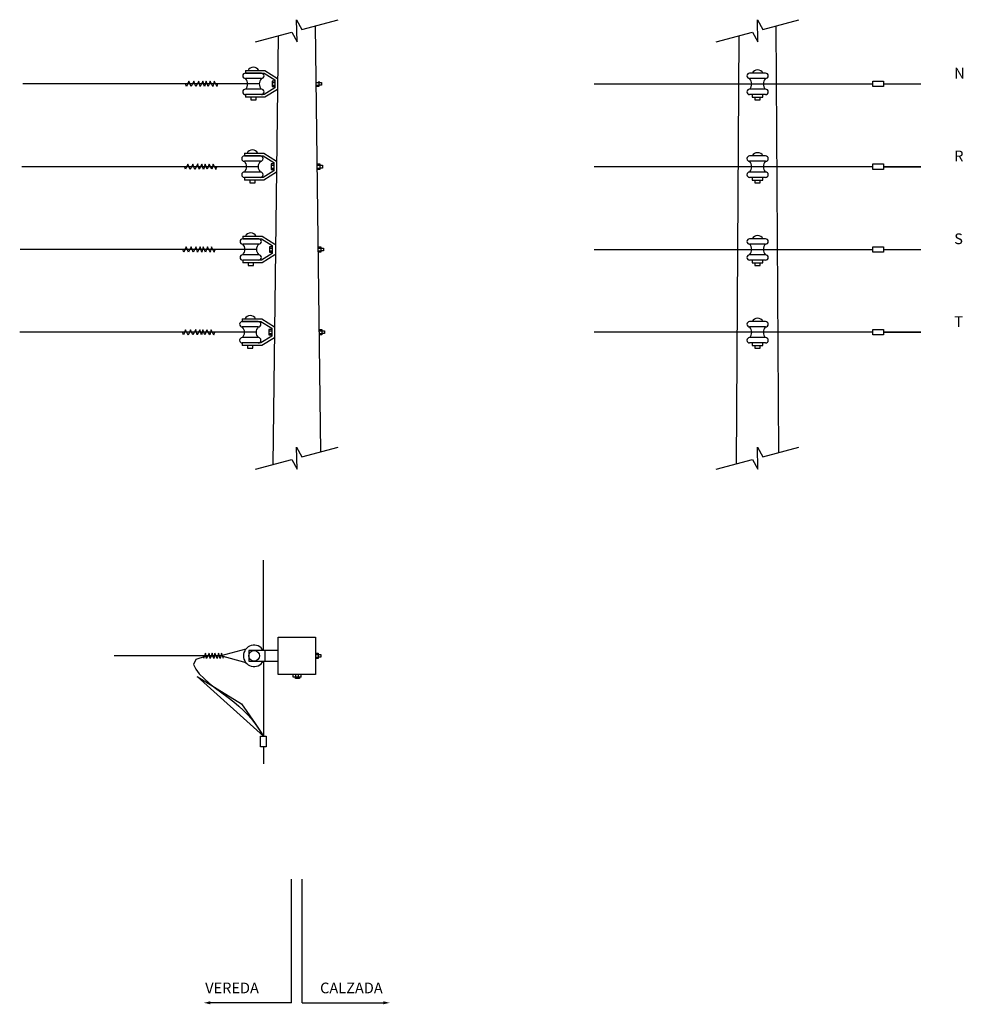
# Model space of a CAD drawing. Extents: x -798 to 2736, y -2035 to 1651.
import ezdxf

# ---------------------------------------------------------------- set-up
doc = ezdxf.new("R2010")
doc.units = 0
doc.layers.get('0').update_dxf_attribs({"linetype": 'CONTINUOUS'})
doc.layers.add('CABLES', color=5, linetype='CONTINUOUS')

msp = doc.modelspace()

# ---------------------------------------------------------------- linework, layer by layer
at = {"color": 0}
for p, q in [((239.3, 1651.2), (259.3, 1615.2)), ((240.7, 1568.8), (239.3, 1651.2)), ((259.3, 1615.2), (394.5, 1651.4)), ((329.7, 34), (309.8, 1628.7)), ((1966, 1568.8), (1964.6, 1651.2)), ((1964.6, 1651.2), (1984.6, 1615.2)), ((1984.6, 1615.2), (2119.8, 1651.4)), ((2045.1, 31.4), (2035.1, 1628.7)), ((85.5, 1568.6), (220.7, 1604.8)), ((169.8, 1591.2), (149.7, -14.2)), ((220.7, 1604.8), (240.7, 1568.8)), ((1810.7, 1568.6), (1945.9, 1604.8)), ((1895.1, 1591.2), (1885.1, -11.5)), ((1945.9, 1604.8), (1966, 1568.8)), ((47.4, 1461.2), (120.3, 1461.2)), ((47.4, 1461.2), (47.4, 1451.2)), ((107.4, 1451.2), (47.4, 1451.2)), ((120.3, 1461.2), (167.5, 1431.6)), ((1995.3, 1451.2), (1935.3, 1451.2)), ((-173, 1401.5), (-176.4, 1411.3)), ((-164.7, 1421), (-173, 1401.5)), ((-155.2, 1400.7), (-164.7, 1421)), ((-146.1, 1420.8), (-155.2, 1400.7)), ((-137.6, 1401.1), (-146.1, 1420.8)), ((-126.8, 1421.3), (-137.6, 1401.1)), ((-121.4, 1401.3), (-126.8, 1421.3)), ((-111.6, 1421), (-121.4, 1401.3)), ((-105.1, 1401.1), (-111.6, 1421)), ((-99.9, 1421), (-105.1, 1401.1)), ((-92.4, 1401.3), (-99.9, 1421)), ((-84.8, 1420.8), (-92.4, 1401.3)), ((-74.4, 1401.3), (-84.8, 1420.8)), ((-69.6, 1421), (-74.4, 1401.3)), ((-58.8, 1400.9), (-69.6, 1421)), ((-58.9, 1401.2), (-55.7, 1411.1)), ((107.4, 1431.2), (47.4, 1431.2)), ((147.4, 1421.2), (147.4, 1401.2)), ((157.4, 1421.2), (147.4, 1421.2)), ((147.4, 1416.2), (157.4, 1416.2)), ((147.4, 1406.2), (157.4, 1406.2)), ((147.4, 1401.2), (157.4, 1401.2)), ((312.5, 1416.2), (322.5, 1416.2)), ((312.5, 1406.2), (322.5, 1406.2)), ((322.5, 1401.2), (312.5, 1401.2)), ((322.5, 1421.2), (322.5, 1401.2)), ((322.5, 1416.2), (332.5, 1416.2)), ((332.5, 1406.2), (322.5, 1406.2)), ((332.5, 1416.2), (332.5, 1406.2)), ((1995.3, 1431.2), (1935.3, 1431.2)), ((2397, 1401.2), (2397, 1421.2)), ((2397, 1421.2), (2437, 1421.2)), ((2437, 1401.2), (2397, 1401.2)), ((2437, 1421.2), (2437, 1401.2)), ((107.4, 1391.2), (47.4, 1391.2)), ((47.4, 1371.2), (47.4, 1361.2)), ((107.4, 1371.2), (47.4, 1371.2)), ((167.4, 1390.6), (120.3, 1361.2)), ((1995.3, 1391.2), (1935.3, 1391.2)), ((1995.3, 1371.2), (1935.3, 1371.2)), ((1945.3, 1371.2), (1945.3, 1361.2)), ((1985.3, 1361.2), (1985.3, 1371.2)), ((120.3, 1361.2), (47.4, 1361.2)), ((67.4, 1361.2), (67.4, 1351.2)), ((67.4, 1351.2), (87.4, 1351.2)), ((87.4, 1351.2), (87.4, 1361.2)), ((1945.3, 1361.2), (1985.3, 1361.2)), ((1955.3, 1361.2), (1955.3, 1351.2)), ((1955.3, 1351.2), (1975.3, 1351.2)), ((1975.3, 1351.2), (1975.3, 1361.2)), ((43.5, 1151.2), (43.5, 1141.2)), ((43.5, 1151.2), (116.4, 1151.2)), ((116.4, 1151.2), (163.6, 1121.6)), ((-168.6, 1111), (-176.8, 1091.5)), ((-159.1, 1090.7), (-168.6, 1111)), ((-150, 1110.8), (-159.1, 1090.7)), ((-141.5, 1091.1), (-150, 1110.8)), ((-130.7, 1111.3), (-141.5, 1091.1)), ((-125.3, 1091.3), (-130.7, 1111.3)), ((-115.5, 1111), (-125.3, 1091.3)), ((-109, 1091.1), (-115.5, 1111)), ((-103.8, 1111), (-109, 1091.1)), ((-96.2, 1091.3), (-103.8, 1111)), ((-88.6, 1110.8), (-96.2, 1091.3)), ((-78.2, 1091.3), (-88.6, 1110.8)), ((-73.5, 1111), (-78.2, 1091.3)), ((-62.6, 1090.9), (-73.5, 1111)), ((103.5, 1141.2), (43.5, 1141.2)), ((103.5, 1121.2), (43.5, 1121.2)), ((153.5, 1111.2), (143.5, 1111.2)), ((143.5, 1111.2), (143.5, 1091.2)), ((143.5, 1106.2), (153.5, 1106.2)), ((316.4, 1111.2), (326.4, 1111.2)), ((316.4, 1106.2), (326.4, 1106.2)), ((326.4, 1111.2), (326.4, 1091.2)), ((326.4, 1106.2), (336.4, 1106.2)), ((336.4, 1106.2), (336.4, 1096.2)), ((1995.3, 1141.2), (1935.3, 1141.2)), ((1995.3, 1121.2), (1935.3, 1121.2)), ((2397, 1111.2), (2437, 1111.2)), ((2397, 1091.2), (2397, 1111.2)), ((2437, 1111.2), (2437, 1091.2)), ((-176.8, 1091.5), (-180.3, 1101.3)), ((-62.8, 1091.2), (-59.6, 1101.1)), ((103.5, 1081.2), (43.5, 1081.2)), ((163.5, 1080.6), (116.4, 1051.2)), ((143.5, 1096.2), (153.5, 1096.2)), ((143.5, 1091.2), (153.5, 1091.2)), ((316.4, 1096.2), (326.4, 1096.2)), ((326.4, 1091.2), (316.4, 1091.2)), ((336.4, 1096.2), (326.4, 1096.2)), ((1995.3, 1081.2), (1935.3, 1081.2)), ((2437, 1091.2), (2397, 1091.2)), ((103.5, 1061.2), (43.5, 1061.2)), ((43.5, 1061.2), (43.5, 1051.2)), ((116.4, 1051.2), (43.5, 1051.2)), ((63.5, 1051.2), (63.5, 1041.2)), ((63.5, 1041.2), (83.5, 1041.2)), ((83.5, 1041.2), (83.5, 1051.2)), ((1995.3, 1061.2), (1935.3, 1061.2)), ((1945.3, 1061.2), (1945.3, 1051.2)), ((1945.3, 1051.2), (1985.3, 1051.2)), ((1955.3, 1051.2), (1955.3, 1041.2)), ((1955.3, 1041.2), (1975.3, 1041.2)), ((1975.3, 1041.2), (1975.3, 1051.2)), ((1985.3, 1051.2), (1985.3, 1061.2)), ((37.3, 841.2), (37.3, 831.2)), ((37.3, 841.2), (110.1, 841.2)), ((97.3, 831.2), (37.3, 831.2)), ((97.3, 811.2), (37.3, 811.2)), ((110.1, 841.2), (157.4, 811.6)), ((1995.3, 831.2), (1935.3, 831.2)), ((1995.3, 811.2), (1935.3, 811.2)), ((-183.1, 781.5), (-186.6, 791.3)), ((-174.9, 801), (-183.1, 781.5)), ((-165.3, 780.7), (-174.9, 801)), ((-156.2, 800.8), (-165.3, 780.7)), ((-147.8, 781.1), (-156.2, 800.8)), ((-136.9, 801.3), (-147.8, 781.1)), ((-131.5, 781.3), (-136.9, 801.3)), ((-121.8, 801), (-131.5, 781.3)), ((-115.3, 781.1), (-121.8, 801)), ((-110.1, 801), (-115.3, 781.1)), ((-102.5, 781.3), (-110.1, 801)), ((-94.9, 800.8), (-102.5, 781.3)), ((-84.5, 781.3), (-94.9, 800.8)), ((-79.7, 801), (-84.5, 781.3)), ((-68.9, 780.9), (-79.7, 801)), ((-69.1, 781.2), (-65.9, 791.1)), ((147.3, 801.2), (137.3, 801.2)), ((137.3, 801.2), (137.3, 781.2)), ((137.3, 796.2), (147.3, 796.2)), ((137.3, 786.2), (147.3, 786.2)), ((137.3, 781.2), (147.3, 781.2)), ((320.2, 801.2), (330.2, 801.2)), ((320.2, 796.2), (330.2, 796.2)), ((320.2, 786.2), (330.2, 786.2)), ((330.2, 781.2), (320.2, 781.2)), ((330.2, 801.2), (330.2, 781.2)), ((330.2, 796.2), (340.2, 796.2)), ((340.2, 786.2), (330.2, 786.2)), ((340.2, 796.2), (340.2, 786.2)), ((2397, 801.2), (2437, 801.2)), ((2397, 781.2), (2397, 801.2)), ((2437, 781.2), (2397, 781.2)), ((2437, 801.2), (2437, 781.2)), ((97.3, 771.2), (37.3, 771.2)), ((97.3, 751.2), (37.3, 751.2)), ((37.3, 751.2), (37.3, 741.2)), ((110.1, 741.2), (37.3, 741.2)), ((57.3, 741.2), (57.3, 731.2)), ((77.3, 731.2), (77.3, 741.2)), ((157.3, 770.6), (110.1, 741.2)), ((1995.3, 771.2), (1935.3, 771.2)), ((1995.3, 751.2), (1935.3, 751.2)), ((1945.3, 751.2), (1945.3, 741.2)), ((1945.3, 741.2), (1985.3, 741.2)), ((1955.3, 741.2), (1955.3, 731.2)), ((1975.3, 731.2), (1975.3, 741.2)), ((1985.3, 741.2), (1985.3, 751.2)), ((57.3, 731.2), (77.3, 731.2)), ((1955.3, 731.2), (1975.3, 731.2)), ((35.8, 531.2), (35.8, 521.2)), ((35.8, 531.2), (108.6, 531.2)), ((95.8, 521.2), (35.8, 521.2)), ((108.6, 531.2), (155.9, 501.6)), ((1995.3, 521.2), (1935.3, 521.2)), ((-184.6, 471.5), (-188.1, 481.3)), ((-176.4, 491), (-184.6, 471.5)), ((-166.8, 470.7), (-176.4, 491)), ((-157.7, 490.8), (-166.8, 470.7)), ((-149.3, 471.1), (-157.7, 490.8)), ((-138.4, 491.3), (-149.3, 471.1)), ((-133, 471.3), (-138.4, 491.3)), ((-123.3, 491), (-133, 471.3)), ((-116.8, 471.1), (-123.3, 491)), ((-111.6, 491), (-116.8, 471.1)), ((-104, 471.3), (-111.6, 491)), ((-96.4, 490.8), (-104, 471.3)), ((-86, 471.3), (-96.4, 490.8)), ((-81.2, 491), (-86, 471.3)), ((-70.4, 470.9), (-81.2, 491)), ((-70.6, 471.2), (-67.4, 481.1)), ((95.8, 501.2), (35.8, 501.2)), ((145.8, 491.2), (135.8, 491.2)), ((135.8, 491.2), (135.8, 471.2)), ((135.8, 486.2), (145.8, 486.2)), ((324.1, 491.2), (334.1, 491.2)), ((324.1, 486.2), (334.1, 486.2)), ((334.1, 491.2), (334.1, 471.2)), ((334.1, 486.2), (344.1, 486.2)), ((344.1, 486.2), (344.1, 476.2)), ((1995.3, 501.2), (1935.3, 501.2)), ((2397, 491.2), (2437, 491.2)), ((2397, 471.2), (2397, 491.2)), ((2437, 491.2), (2437, 471.2)), ((95.8, 461.2), (35.8, 461.2)), ((155.8, 460.6), (108.6, 431.2)), ((135.8, 476.2), (145.8, 476.2)), ((135.8, 471.2), (145.8, 471.2)), ((324.1, 476.2), (334.1, 476.2)), ((334.1, 471.2), (324.1, 471.2)), ((344.1, 476.2), (334.1, 476.2)), ((1995.3, 461.2), (1935.3, 461.2)), ((2437, 471.2), (2397, 471.2)), ((95.8, 441.2), (35.8, 441.2)), ((35.8, 441.2), (35.8, 431.2)), ((108.6, 431.2), (35.8, 431.2)), ((55.8, 431.2), (55.8, 421.2)), ((55.8, 421.2), (75.8, 421.2)), ((75.8, 421.2), (75.8, 431.2)), ((1995.3, 441.2), (1935.3, 441.2)), ((1945.3, 441.2), (1945.3, 431.2)), ((1945.3, 431.2), (1985.3, 431.2)), ((1955.3, 431.2), (1955.3, 421.2)), ((1955.3, 421.2), (1975.3, 421.2)), ((1975.3, 421.2), (1975.3, 431.2)), ((1985.3, 431.2), (1985.3, 441.2)), ((239.3, 51.2), (259.3, 15.2)), ((240.7, -31.2), (239.3, 51.2)), ((259.3, 15.2), (394.5, 51.4)), ((1966, -31.2), (1964.6, 51.2)), ((1964.6, 51.2), (1984.6, 15.2)), ((1984.6, 15.2), (2119.8, 51.4)), ((85.5, -31.4), (220.7, 4.8)), ((220.7, 4.8), (240.7, -31.2)), ((1810.7, -31.4), (1945.9, 4.8)), ((1945.9, 4.8), (1966, -31.2)), ((-101.4, -720.2), (-109.7, -740.2)), ((-97.7, -740), (-101.4, -720.2)), ((-88.3, -719.7), (-97.7, -740)), ((-84.4, -740), (-88.3, -719.7)), ((-77.5, -720.2), (-84.4, -740)), ((-70.8, -740.4), (-77.5, -720.2)), ((-66.4, -720), (-70.8, -740.4)), ((-58.6, -739.9), (-66.4, -720)), ((-52.8, -720.2), (-58.6, -739.9)), ((-46.8, -740.5), (-52.8, -720.2)), ((-42.6, -720), (-46.8, -740.5)), ((-34.3, -740), (-42.6, -720)), ((170, -710.1), (60, -710.1)), ((60, -710.1), (60, -750.1)), ((120, -710.1), (120, -750.1)), ((310, -720.1), (320, -720.1)), ((310, -725.1), (320, -725.1)), ((310, -735.1), (320, -735.1)), ((320, -720.1), (320, -740.1)), ((320, -725.1), (330, -725.1)), ((330, -735.1), (320, -735.1)), ((330, -725.1), (330, -735.1)), ((60, -750.1), (170, -750.1)), ((320, -740.1), (310, -740.1)), ((226.2, -810.1), (226.2, -800.1)), ((256.2, -810.1), (226.2, -810.1)), ((235.1, -815.1), (235.1, -810.1)), ((236.2, -810.1), (236.2, -800.1)), ((246.2, -810.1), (246.2, -800.1)), ((250.1, -810.1), (250.1, -815.1)), ((256.2, -810.1), (256.2, -800.1)), ((250.1, -815.1), (235.1, -815.1)), ((104.6, -1030.6), (124.6, -1030.6)), ((104.6, -1070.6), (104.6, -1030.6)), ((124.6, -1030.6), (124.6, -1070.6)), ((124.6, -1070.6), (104.6, -1070.6)), ((220, -2029), (220, -1565.7)), ((260, -2029), (260, -1565.7)), ((220, -2029), (-83.9, -2029)), ((260, -2029), (563.9, -2029))]:
    msp.add_line(p, q, dxfattribs=at)
for points in [[(47.4, 1451.2), (117.4, 1451.2), (157.4, 1426.2), (157.4, 1396.2), (117.4, 1371.2), (47.4, 1371.2)], [(43.5, 1141.2), (113.5, 1141.2), (153.5, 1116.2), (153.5, 1086.2), (113.5, 1061.2), (43.5, 1061.2)], [(37.3, 831.2), (107.3, 831.2), (147.3, 806.2), (147.3, 776.2), (107.3, 751.2), (37.3, 751.2)], [(35.8, 521.2), (105.8, 521.2), (145.8, 496.2), (145.8, 466.2), (105.8, 441.2), (35.8, 441.2)]]:
    msp.add_lwpolyline(points, dxfattribs=at)
msp.add_lwpolyline([(310, -660.1), (310, -800.1), (170, -800.1), (170, -660.1)], close=True, dxfattribs=at)
msp.add_circle((80, -730.1), 20, dxfattribs=at)
for centre, radius, start, end in [((47.4, 1441.2), 10, 90, 270), ((77.4, 1451.2), 22.4, 26.5651, 153.4349), ((107.4, 1441.2), 10, 270, 90), ((1935.3, 1441.2), 10, 90, 270), ((1965.3, 1441.2), 22.4, 26.5651, 153.4349), ((1995.3, 1441.2), 10, 270, 90), ((27.4, 1411.2), 28.3, 315, 45), ((127.4, 1411.2), 28.3, 135, 225), ((1915.3, 1411.2), 28.3, 315, 45), ((2015.3, 1411.2), 28.3, 135, 225), ((47.4, 1381.2), 10, 90, 270), ((107.4, 1381.2), 10, 270, 90), ((1935.3, 1381.2), 10, 90, 270), ((1995.3, 1381.2), 10, 270, 90), ((73.5, 1141.2), 22.4, 26.5651, 153.4349), ((1965.3, 1131.2), 22.4, 26.5651, 153.4349), ((43.5, 1131.2), 10, 90, 270), ((23.5, 1101.2), 28.3, 315, 45), ((123.5, 1101.2), 28.3, 135, 225), ((103.5, 1131.2), 10, 270, 90), ((1935.3, 1131.2), 10, 90, 270), ((1915.3, 1101.2), 28.3, 315, 45), ((2015.3, 1101.2), 28.3, 135, 225), ((1995.3, 1131.2), 10, 270, 90), ((43.5, 1071.2), 10, 90, 270), ((103.5, 1071.2), 10, 270, 90), ((1935.3, 1071.2), 10, 90, 270), ((1995.3, 1071.2), 10, 270, 90), ((67.3, 831.2), 22.4, 26.5651, 153.4349), ((37.3, 821.2), 10, 90, 270), ((17.3, 791.2), 28.3, 315, 45), ((117.3, 791.2), 28.3, 135, 225), ((97.3, 821.2), 10, 270, 90), ((1935.3, 821.2), 10, 90, 270), ((1915.3, 791.2), 28.3, 315, 45), ((1965.3, 821.2), 22.4, 26.5651, 153.4349), ((2015.3, 791.2), 28.3, 135, 225), ((1995.3, 821.2), 10, 270, 90), ((37.3, 761.2), 10, 90, 270), ((97.3, 761.2), 10, 270, 90), ((1935.3, 761.2), 10, 90, 270), ((1995.3, 761.2), 10, 270, 90), ((35.8, 511.2), 10, 90, 270), ((65.8, 521.2), 22.4, 26.5651, 153.4349), ((95.8, 511.2), 10, 270, 90), ((1935.3, 511.2), 10, 90, 270), ((1965.3, 511.2), 22.4, 26.5651, 153.4349), ((1995.3, 511.2), 10, 270, 90), ((15.8, 481.2), 28.3, 315, 45), ((115.8, 481.2), 28.3, 135, 225), ((1915.3, 481.2), 28.3, 315, 45), ((2015.3, 481.2), 28.3, 135, 225), ((35.8, 451.2), 10, 90, 270), ((95.8, 451.2), 10, 270, 90), ((1935.3, 451.2), 10, 90, 270), ((1995.3, 451.2), 10, 270, 90), ((80, -730.1), 40, 30, 330)]:
    msp.add_arc(centre, radius, start, end, dxfattribs=at)
for points in [[(-83.9, -2029), (-84.1, -2023.3), (-107.8, -2029)], [(563.9, -2029), (564.1, -2023.3), (587.8, -2029)], [(-83.9, -2029), (-84.1, -2034.6), (-107.8, -2028.9)], [(563.9, -2029), (564.1, -2034.6), (587.8, -2028.9)]]:
    msp.add_solid(points, dxfattribs=at)
at = {"layer": 'CABLES', "color": 0}
for p, q in [((99.1, 1411.2), (-786.1, 1411.2)), ((1353.7, 1411.2), (2397, 1411.2)), ((2437, 1411.2), (2576.9, 1411.2)), ((2437, 1411.2), (2576.9, 1411.2)), ((95.2, 1101.2), (-790, 1101.2)), ((2397, 1101.2), (1353.7, 1101.2)), ((2576.9, 1101.2), (2437, 1101.2)), ((2437, 1101.2), (2576.9, 1101.2)), ((89, 791.2), (-796.2, 791.2)), ((1353.7, 791.2), (2397, 791.2)), ((2437, 791.2), (2576.9, 791.2)), ((2437, 791.2), (2576.9, 791.2)), ((87.5, 481.2), (-797.7, 481.2)), ((2397, 481.2), (1353.7, 481.2)), ((2576.9, 481.2), (2437, 481.2)), ((2437, 481.2), (2576.9, 481.2)), ((114.6, -710.1), (114.6, -371.5)), ((-45, -730.1), (-444.4, -730.1)), ((-103.3, -732.4), (-137.8, -743.2)), ((-45, -730.1), (-103.3, -732.4)), ((48.8, -705.1), (-45, -730.1)), ((49.9, -756.5), (-45, -730.1)), ((-137.8, -743.2), (-146.4, -762.7)), ((114.6, -750.1), (114.6, -1030.6)), ((114.6, -1070.6), (114.6, -1134.3))]:
    msp.add_line(p, q, dxfattribs=at)
msp.add_lwpolyline([(-146.4, -762.7), (-146.4, -762.7), (-138.5, -779.9), (-125.1, -797.5), (-107.5, -815.3), (-86.7, -833.2), (-64, -851), (-40.5, -868.6), (-17.4, -885.9), (4.2, -902.6), (23.3, -918.7), (40.2, -934.3), (55.2, -949.8), (68.6, -965.2), (80.9, -980.7), (92.4, -996.7), (103.5, -1013.2), (114.6, -1030.6), (-133.5, -808), (32.8, -909.6), (84.6, -983.1), (114.6, -1030.6)], dxfattribs=at)

# ---------------------------------------------------------------- texts
at = {"color": 0}
for s, p in [('N', (2701.6, 1431.2)), ('R', (2701.6, 1121.2)), ('S', (2701.6, 811.2)), ('T', (2701.6, 501.2)), ('VEREDA', (-103.1, -1993.4)), ('CALZADA', (327.1, -1993.4))]:
    msp.add_text(s, height=40, dxfattribs=at).set_placement(p)

doc.saveas('drawing.dxf')
